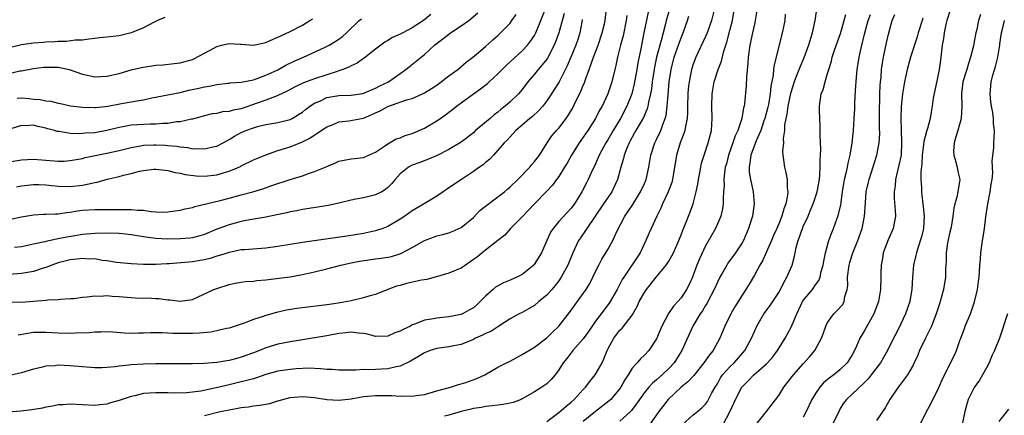
# Model space of a CAD drawing. Units: inches. Extents: x 2601000 to 2604000, y 1512000 to 1515000.
# Drawn here: x 2601565 to 2601726, y 1512504 to 1512569 of the extents above; entities that cross this region are included whole.
import ezdxf

# ---------------------------------------------------------------- set-up
doc = ezdxf.new("R2010")
doc.units = ezdxf.units.IN
doc.header["$MEASUREMENT"] = 0
doc.layers.add('LD26011512_2ft', color=82, linetype='Continuous')

msp = doc.modelspace()

# ---------------------------------------------------------------- linework, layer by layer
at = {"layer": 'LD26011512_2ft'}
for points, elevation in [([(2601671.77, 1512573), (2601670.59, 1512569), (2601670.47, 1512568.47), (2601670.07, 1512567), (2601669.75, 1512565.75), (2601669.53, 1512565), (2601668.99, 1512563), (2601668.64, 1512561.36), (2601668.58, 1512561), (2601668.29, 1512559), (2601668.16, 1512557.84), (2601668.01, 1512557), (2601667.68, 1512555.68), (2601667.57, 1512555), (2601667.46, 1512554.54), (2601666.84, 1512553.16), (2601665.59, 1512551), (2601665.39, 1512550.61), (2601665, 1512549.95), (2601664.68, 1512549.32), (2601664.5, 1512549), (2601664.12, 1512548.12), (2601663.7, 1512547), (2601663.59, 1512546.41), (2601663.14, 1512545), (2601662.62, 1512543), (2601661.69, 1512541), (2601660.29, 1512539), (2601657.57, 1512535), (2601657.35, 1512534.65), (2601656.53, 1512533.47), (2601656.22, 1512533), (2601655.58, 1512531.58), (2601655.3, 1512531), (2601654.48, 1512529), (2601653.4, 1512527), (2601653, 1512526.43), (2601652.37, 1512525.63), (2601651.84, 1512525), (2601651, 1512524.07), (2601649.71, 1512523), (2601649, 1512522.38), (2601648.11, 1512521.89), (2601647, 1512521.24), (2601646.51, 1512521), (2601645, 1512520.2), (2601643.19, 1512519), (2601643, 1512518.89), (2601641.88, 1512518.12), (2601641, 1512517.78), (2601640.51, 1512517.49), (2601639.34, 1512517), (2601639, 1512516.83), (2601637, 1512516.01), (2601635.78, 1512515.78), (2601635, 1512515.6), (2601633, 1512515.31), (2601631.91, 1512515), (2601631.25, 1512514.75), (2601631, 1512514.63), (2601629.99, 1512514.01), (2601629, 1512513.44), (2601628.73, 1512513.27), (2601627, 1512512.44), (2601626.35, 1512512.35), (2601625, 1512511.98), (2601623.94, 1512511.94), (2601623, 1512511.87), (2601621.82, 1512511.82), (2601621, 1512511.87), (2601619.77, 1512511.77), (2601619, 1512511.81), (2601617.76, 1512511.76), (2601617, 1512511.76), (2601615.88, 1512511.88), (2601615, 1512511.9), (2601614.03, 1512512.03), (2601613, 1512512.05), (2601612.09, 1512512.09), (2601610, 1512512), (2601609, 1512511.91), (2601607, 1512511.6), (2601605, 1512511.05), (2601603.48, 1512510.52), (2601603, 1512510.39), (2601601.93, 1512510.07), (2601601, 1512509.88), (2601599, 1512509.41), (2601596.9, 1512508.9), (2601594.37, 1512508.37), (2601592.08, 1512508.08), (2601590.02, 1512508.02), (2601589, 1512508.06), (2601588.07, 1512508.07), (2601587, 1512508.1), (2601586, 1512508), (2601585, 1512507.94), (2601583.58, 1512507.58), (2601583, 1512507.47), (2601581.5, 1512507), (2601581, 1512506.81), (2601579.58, 1512506.42), (2601579, 1512506.24), (2601577.87, 1512506.13), (2601577, 1512506.02), (2601575, 1512506.09), (2601573, 1512506.21), (2601571.87, 1512506.13), (2601571, 1512506.09), (2601570.13, 1512505.87), (2601569, 1512505.71), (2601568.44, 1512505.56), (2601566.71, 1512505.29), (2601564.92, 1512505.08), (2601562.89, 1512504.89)], 7856), ([(2601563, 1512522.99), (2601565, 1512522.92), (2601567, 1512523.06), (2601569, 1512523.25), (2601569.31, 1512523.31), (2601571, 1512523.36), (2601571.42, 1512523.42), (2601573, 1512523.49), (2601573.54, 1512523.54), (2601575, 1512523.76), (2601575.77, 1512523.77), (2601577, 1512523.98), (2601577.91, 1512523.91), (2601579, 1512523.99), (2601579.88, 1512523.88), (2601581, 1512523.83), (2601583, 1512523.67), (2601583.65, 1512523.65), (2601585, 1512523.58), (2601585.6, 1512523.6), (2601587, 1512523.51), (2601587.52, 1512523.52), (2601589, 1512523.3), (2601589.31, 1512523.31), (2601591, 1512523.06), (2601593, 1512523.33), (2601596.52, 1512525), (2601597, 1512525.18), (2601599, 1512525.79), (2601600, 1512526), (2601601, 1512526.19), (2601601.71, 1512526.29), (2601603, 1512526.38), (2601603.53, 1512526.47), (2601605, 1512526.56), (2601606.77, 1512526.77), (2601609, 1512527.08), (2601611, 1512527.45), (2601613, 1512527.89), (2601615, 1512528.4), (2601617.29, 1512529), (2601618.7, 1512529.3), (2601620.38, 1512529.62), (2601623, 1512530.01), (2601623.9, 1512530.1), (2601625, 1512530.3), (2601625.6, 1512530.4), (2601627.13, 1512530.87), (2601629, 1512531.84), (2601631, 1512533.01), (2601632.47, 1512533.53), (2601633, 1512533.75), (2601634.02, 1512533.98), (2601635, 1512534.29), (2601635.52, 1512534.48), (2601637, 1512535.13), (2601639, 1512536.78), (2601640.07, 1512537.93), (2601641, 1512538.63), (2601641.19, 1512538.81), (2601643, 1512540.14), (2601644.08, 1512541), (2601644.57, 1512541.43), (2601645, 1512541.79), (2601646.26, 1512543), (2601648.23, 1512545), (2601648.57, 1512545.43), (2601649, 1512545.93), (2601649.81, 1512547), (2601651.07, 1512549), (2601651.87, 1512550.13), (2601652.61, 1512551), (2601653, 1512551.42), (2601654.21, 1512553), (2601654.54, 1512553.46), (2601655.26, 1512554.74), (2601655.73, 1512555.73), (2601656.58, 1512557.42), (2601657, 1512558.46), (2601657.17, 1512558.83), (2601657.34, 1512559.34), (2601657.94, 1512561), (2601658.24, 1512561.76), (2601658.64, 1512563), (2601659.44, 1512565), (2601660.11, 1512567), (2601660.45, 1512568.45), (2601660.56, 1512569), (2601660.79, 1512571)], 7850), ([(2601563, 1512536.47), (2601565, 1512536.89), (2601567, 1512537.23), (2601568.68, 1512537.32), (2601569, 1512537.32), (2601570.61, 1512537.39), (2601571, 1512537.37), (2601572.41, 1512537.59), (2601573, 1512537.63), (2601574.16, 1512537.84), (2601575, 1512537.96), (2601577, 1512538.11), (2601577.91, 1512538.09), (2601579, 1512538.11), (2601579.91, 1512538.09), (2601581, 1512538.11), (2601581.93, 1512538.07), (2601583, 1512538.1), (2601584.02, 1512537.98), (2601585, 1512537.95), (2601586.23, 1512537.77), (2601587, 1512537.71), (2601588.33, 1512537.67), (2601589, 1512537.68), (2601591, 1512537.96), (2601591.82, 1512538.18), (2601593, 1512538.43), (2601593.41, 1512538.59), (2601597.57, 1512539.57), (2601599, 1512539.93), (2601601, 1512540.47), (2601602.89, 1512541), (2601604.52, 1512541.48), (2601606.02, 1512542.02), (2601609, 1512542.99), (2601611, 1512543.62), (2601611.99, 1512543.99), (2601613, 1512544.3), (2601614.91, 1512545.09), (2601615, 1512545.15), (2601616.33, 1512545.67), (2601617, 1512545.99), (2601617.84, 1512546.16), (2601619, 1512546.38), (2601619.55, 1512546.45), (2601621, 1512546.58), (2601623, 1512547.49), (2601624.47, 1512548.47), (2601625, 1512548.86), (2601625.27, 1512549), (2601626.36, 1512549.64), (2601627, 1512549.84), (2601627.81, 1512550.19), (2601629, 1512550.51), (2601630.11, 1512551), (2601631, 1512551.42), (2601633, 1512552.6), (2601634.43, 1512553.57), (2601635, 1512554.02), (2601635.57, 1512554.43), (2601636.26, 1512555), (2601637, 1512555.57), (2601639.01, 1512557), (2601640.18, 1512557.82), (2601641.29, 1512558.71), (2601641.59, 1512559), (2601643, 1512560.28), (2601644.36, 1512561.64), (2601647, 1512564.08), (2601647.87, 1512565), (2601648.37, 1512565.63), (2601649, 1512566.57), (2601649.23, 1512567), (2601650.05, 1512569), (2601650.68, 1512570.68)], 7844), ([(2601563, 1512545.89), (2601565, 1512546.19), (2601567, 1512546.31), (2601569, 1512546.16), (2601571, 1512545.99), (2601571.99, 1512546.01), (2601573, 1512546.08), (2601575, 1512546.45), (2601575.43, 1512546.57), (2601577.07, 1512546.93), (2601579, 1512547.31), (2601581, 1512547.76), (2601583, 1512548.26), (2601584.49, 1512548.49), (2601585, 1512548.6), (2601586.66, 1512548.66), (2601587, 1512548.69), (2601588.6, 1512548.6), (2601589, 1512548.58), (2601590.43, 1512548.43), (2601591, 1512548.32), (2601592.21, 1512548.21), (2601593, 1512548.04), (2601594.07, 1512548.07), (2601595, 1512547.99), (2601596.35, 1512548.35), (2601597, 1512548.47), (2601598.02, 1512549), (2601599, 1512549.54), (2601599.91, 1512550.09), (2601601, 1512550.67), (2601601.73, 1512551), (2601603, 1512551.48), (2601603.66, 1512551.66), (2601605, 1512551.98), (2601607, 1512552.3), (2601609, 1512552.82), (2601609.35, 1512553), (2601610.39, 1512553.61), (2601611, 1512554.02), (2601611.54, 1512554.46), (2601612.25, 1512555), (2601613, 1512555.49), (2601613.84, 1512555.84), (2601615, 1512556.4), (2601617, 1512556.73), (2601619, 1512556.79), (2601620.91, 1512557.09), (2601621.18, 1512557.18), (2601623, 1512557.96), (2601623.67, 1512558.33), (2601625.08, 1512559), (2601627, 1512560.37), (2601627.94, 1512561), (2601628.52, 1512561.48), (2601629.65, 1512562.35), (2601630.43, 1512563), (2601631, 1512563.45), (2601632.65, 1512565), (2601633.99, 1512566.01), (2601635, 1512566.8), (2601635.28, 1512567), (2601637, 1512568.14), (2601638.23, 1512569), (2601639.74, 1512570.26)], 7840), ([(2601667.6, 1512570.4), (2601666.92, 1512567), (2601666.5, 1512565), (2601666.4, 1512564.4), (2601665.92, 1512562.08), (2601665.77, 1512561), (2601665.35, 1512558.64), (2601664.93, 1512557), (2601664.13, 1512555), (2601663.07, 1512553), (2601661.87, 1512551), (2601661, 1512549.48), (2601660.69, 1512549), (2601659.58, 1512547), (2601659.43, 1512546.57), (2601658.81, 1512545.19), (2601658.45, 1512544.45), (2601657.82, 1512543), (2601657.53, 1512542.47), (2601656.75, 1512541), (2601655.53, 1512539), (2601655, 1512538.31), (2601653, 1512536.11), (2601652.05, 1512535), (2601651.65, 1512534.35), (2601651.01, 1512533), (2601650.13, 1512531), (2601648.94, 1512529.06), (2601648.89, 1512529), (2601647, 1512527.43), (2601646.13, 1512527), (2601645, 1512526.52), (2601643.91, 1512526.09), (2601642.63, 1512525.37), (2601642.24, 1512525), (2601641, 1512523.88), (2601640.11, 1512523), (2601639.54, 1512522.46), (2601639, 1512521.99), (2601638.35, 1512521.65), (2601637.22, 1512521), (2601637, 1512520.9), (2601635, 1512520.52), (2601634.44, 1512520.44), (2601633, 1512520.32), (2601632.15, 1512520.15), (2601631, 1512519.98), (2601629.27, 1512519.27), (2601629, 1512519.18), (2601628.71, 1512519), (2601627.53, 1512518.47), (2601627, 1512518.17), (2601626.13, 1512517.87), (2601625, 1512517.37), (2601623, 1512517.31), (2601621.66, 1512517.67), (2601621, 1512517.77), (2601620.18, 1512517.82), (2601619, 1512517.98), (2601618.12, 1512517.88), (2601617, 1512517.77), (2601615, 1512517.41), (2601610.72, 1512516.72), (2601609, 1512516.42), (2601607, 1512516.04), (2601605, 1512515.44), (2601604, 1512515), (2601603, 1512514.61), (2601601, 1512513.89), (2601600.28, 1512513.72), (2601599, 1512513.38), (2601598.66, 1512513.34), (2601597, 1512513.05), (2601594.87, 1512512.87), (2601593, 1512512.83), (2601588.85, 1512512.85), (2601587, 1512512.84), (2601585, 1512512.79), (2601583, 1512512.66), (2601582.59, 1512512.59), (2601581, 1512512.44), (2601580.34, 1512512.34), (2601579, 1512512.21), (2601578.18, 1512512.18), (2601577, 1512512.16), (2601575, 1512512.31), (2601573, 1512512.49), (2601571, 1512512.58), (2601570.52, 1512512.52), (2601569, 1512512.44), (2601568.23, 1512512.23), (2601567, 1512511.97), (2601565, 1512511.34), (2601563.06, 1512510.94)], 7854), ([(2601632.01, 1512569.99), (2601630.82, 1512569), (2601629, 1512567.8), (2601627.44, 1512567), (2601627, 1512566.76), (2601625.78, 1512566.22), (2601625, 1512565.77), (2601624.5, 1512565.5), (2601623, 1512564.35), (2601621.13, 1512562.87), (2601621, 1512562.79), (2601619.96, 1512562.04), (2601619, 1512561.62), (2601618.61, 1512561.39), (2601617.65, 1512561), (2601617, 1512560.77), (2601616.69, 1512560.69), (2601615, 1512560.12), (2601613, 1512559.49), (2601611.18, 1512558.82), (2601609.82, 1512558.18), (2601608.52, 1512557.48), (2601607, 1512556.72), (2601606.6, 1512556.6), (2601605, 1512555.96), (2601603.44, 1512555.44), (2601601, 1512554.58), (2601599.67, 1512554.33), (2601599, 1512554.1), (2601597.95, 1512554.05), (2601597, 1512553.81), (2601596.26, 1512553.74), (2601595, 1512553.42), (2601593, 1512552.88), (2601592.86, 1512552.86), (2601591, 1512552.43), (2601590.41, 1512552.41), (2601589, 1512552.18), (2601588.18, 1512552.18), (2601587, 1512552.07), (2601586.06, 1512552.06), (2601583, 1512551.87), (2601581.61, 1512551.61), (2601581, 1512551.52), (2601579, 1512551.01), (2601577, 1512550.66), (2601575.44, 1512550.56), (2601575, 1512550.5), (2601574.46, 1512550.46), (2601573, 1512550.51), (2601571.17, 1512550.83), (2601571, 1512550.83), (2601570.85, 1512550.85), (2601570.45, 1512551), (2601569.31, 1512551.31), (2601569, 1512551.42), (2601567.67, 1512551.67), (2601567, 1512551.87), (2601565.8, 1512551.8), (2601565, 1512551.84), (2601563.3, 1512551.3)], 7838), ([(2601653.84, 1512570.16), (2601653.01, 1512567), (2601652.46, 1512565.54), (2601652.23, 1512565), (2601651.12, 1512562.88), (2601651, 1512562.72), (2601650.26, 1512561.74), (2601649.6, 1512561), (2601649, 1512560.23), (2601647.94, 1512559), (2601647, 1512557.72), (2601646.39, 1512557), (2601645, 1512555.69), (2601644.21, 1512555), (2601643.52, 1512554.48), (2601643, 1512554.04), (2601642.41, 1512553.59), (2601641.73, 1512553), (2601639.37, 1512551), (2601639, 1512550.65), (2601637, 1512549.08), (2601635, 1512547.91), (2601633.05, 1512546.95), (2601631.66, 1512546.34), (2601630.23, 1512545.77), (2601629, 1512545.32), (2601628.78, 1512545.22), (2601628.4, 1512545), (2601627, 1512543.9), (2601626.21, 1512543), (2601625.67, 1512542.33), (2601625, 1512541.68), (2601624.64, 1512541.36), (2601624.01, 1512541), (2601623, 1512540.47), (2601621, 1512540.02), (2601619.76, 1512539.76), (2601619, 1512539.63), (2601617, 1512539.13), (2601615.25, 1512538.75), (2601613.53, 1512538.47), (2601611, 1512538.07), (2601610.11, 1512537.89), (2601609, 1512537.7), (2601608.45, 1512537.55), (2601606.81, 1512537.19), (2601605, 1512536.82), (2601602.4, 1512536.4), (2601601, 1512536.12), (2601599, 1512535.6), (2601597, 1512534.85), (2601595, 1512534.01), (2601594.23, 1512533.77), (2601593, 1512533.47), (2601592.59, 1512533.41), (2601591, 1512533.27), (2601589, 1512533.23), (2601587, 1512533.33), (2601585, 1512533.62), (2601583, 1512533.95), (2601582.05, 1512534.05), (2601581, 1512534.14), (2601579, 1512534.19), (2601577, 1512534.15), (2601575, 1512533.97), (2601573.77, 1512533.77), (2601572.46, 1512533.54), (2601571, 1512533.26), (2601570.76, 1512533.24), (2601569, 1512532.87), (2601568.82, 1512532.82), (2601567, 1512532.4), (2601565, 1512531.99), (2601563.87, 1512531.87)], 7846), ([(2601564.19, 1512541.81), (2601565, 1512541.97), (2601567, 1512542.19), (2601567.84, 1512542.16), (2601569, 1512542.1), (2601570, 1512542), (2601571, 1512541.88), (2601573, 1512541.85), (2601575, 1512542.09), (2601575.79, 1512542.21), (2601577, 1512542.51), (2601577.43, 1512542.57), (2601579.03, 1512543.03), (2601581, 1512543.51), (2601581.7, 1512543.7), (2601583, 1512544), (2601584.34, 1512544.34), (2601585, 1512544.45), (2601586.67, 1512544.67), (2601587, 1512544.69), (2601588.53, 1512544.53), (2601589, 1512544.49), (2601590.16, 1512544.16), (2601591, 1512544.04), (2601591.82, 1512543.82), (2601593.6, 1512543.6), (2601595, 1512543.54), (2601597, 1512543.75), (2601598.09, 1512544.09), (2601599, 1512544.34), (2601600.86, 1512545.14), (2601601, 1512545.22), (2601603, 1512546.2), (2601603.55, 1512546.45), (2601605, 1512547.04), (2601607, 1512547.72), (2601609, 1512548.35), (2601611, 1512549.17), (2601612.23, 1512549.77), (2601614.1, 1512551), (2601615, 1512551.62), (2601616.02, 1512552.02), (2601617, 1512552.45), (2601618.61, 1512552.61), (2601621, 1512553.06), (2601622.38, 1512553.62), (2601623, 1512553.91), (2601623.76, 1512554.24), (2601625, 1512554.97), (2601628.04, 1512556.04), (2601629, 1512556.28), (2601630.68, 1512557), (2601631, 1512557.16), (2601632.14, 1512557.87), (2601633, 1512558.46), (2601635, 1512559.97), (2601636.47, 1512561), (2601637.82, 1512562.18), (2601638.91, 1512563), (2601639.51, 1512563.51), (2601641, 1512564.79), (2601642.16, 1512565.84), (2601643, 1512566.57), (2601643.44, 1512567), (2601645, 1512568.61), (2601645.31, 1512569), (2601646.01, 1512569.99)], 7842), ([(2601664.15, 1512569.85), (2601664.04, 1512569), (2601663.51, 1512566.49), (2601663.09, 1512565), (2601662.59, 1512563), (2601662.34, 1512561.66), (2601662.16, 1512561), (2601661.68, 1512559), (2601661, 1512557), (2601660.06, 1512555), (2601659.66, 1512554.34), (2601659.01, 1512553), (2601657.75, 1512551), (2601657, 1512549.92), (2601656.6, 1512549.39), (2601656.34, 1512549), (2601655.08, 1512547), (2601654.33, 1512545.67), (2601653.93, 1512545), (2601653, 1512543.51), (2601652.61, 1512543), (2601651.94, 1512542.06), (2601650.98, 1512541.02), (2601649.01, 1512538.99), (2601648.05, 1512537.95), (2601647.09, 1512537), (2601647, 1512536.88), (2601645.06, 1512535), (2601644.14, 1512533.86), (2601643, 1512533.01), (2601641, 1512531.45), (2601640.44, 1512531), (2601639.66, 1512530.34), (2601639, 1512529.88), (2601638.49, 1512529.51), (2601637.69, 1512529), (2601637, 1512528.5), (2601636.16, 1512528.16), (2601635, 1512527.64), (2601632.72, 1512527), (2601631.36, 1512526.64), (2601630.51, 1512526.51), (2601628.05, 1512525.95), (2601627, 1512525.67), (2601626.44, 1512525.56), (2601624.97, 1512525), (2601623, 1512524.17), (2601621.88, 1512523.88), (2601621, 1512523.6), (2601619.19, 1512523.19), (2601619, 1512523.14), (2601618.39, 1512523), (2601617.21, 1512522.79), (2601615.47, 1512522.53), (2601613.7, 1512522.3), (2601610.11, 1512521.89), (2601608.39, 1512521.61), (2601606.76, 1512521.24), (2601605, 1512520.74), (2601604.59, 1512520.59), (2601603, 1512520.07), (2601601.5, 1512519.5), (2601599, 1512518.68), (2601598.6, 1512518.6), (2601597, 1512518.2), (2601596.01, 1512517.99), (2601594.18, 1512517.82), (2601593, 1512517.79), (2601592.2, 1512517.8), (2601589.8, 1512517.8), (2601589, 1512517.86), (2601588.09, 1512517.91), (2601586.12, 1512517.88), (2601585, 1512517.83), (2601584.16, 1512517.84), (2601583, 1512517.81), (2601581.85, 1512517.85), (2601579.99, 1512518.01), (2601579, 1512518.07), (2601577.99, 1512518.01), (2601577, 1512518.02), (2601576.11, 1512517.89), (2601573.85, 1512517.85), (2601573, 1512517.78), (2601571, 1512517.82), (2601569, 1512517.97), (2601567, 1512517.97), (2601565.73, 1512517.73), (2601564.47, 1512517.53)], 7852), ([(2601595, 1512504.36), (2601597.56, 1512505), (2601598.76, 1512505.24), (2601599, 1512505.31), (2601600.44, 1512505.56), (2601601, 1512505.68), (2601602.19, 1512505.81), (2601603, 1512505.94), (2601603.97, 1512506.03), (2601605, 1512506.23), (2601605.66, 1512506.34), (2601607, 1512506.77), (2601607.19, 1512506.81), (2601607.78, 1512507), (2601609, 1512507.31), (2601611, 1512507.48), (2601613, 1512507.3), (2601615, 1512507), (2601617, 1512506.89), (2601619, 1512507.12), (2601621, 1512507.46), (2601623, 1512507.66), (2601625, 1512507.66), (2601625.64, 1512507.64), (2601627, 1512507.55), (2601627.57, 1512507.57), (2601629, 1512507.52), (2601629.64, 1512507.64), (2601631, 1512507.81), (2601633, 1512508.38), (2601635.28, 1512509), (2601636.56, 1512509.44), (2601637, 1512509.53), (2601637.77, 1512509.77), (2601639.58, 1512510.42), (2601640.9, 1512511), (2601643, 1512512.26), (2601644.4, 1512513), (2601645, 1512513.28), (2601647, 1512514.33), (2601649, 1512515.56), (2601651, 1512517.07), (2601651.97, 1512518.03), (2601653, 1512519), (2601654.76, 1512521.24), (2601657, 1512524.31), (2601657.47, 1512525), (2601658.04, 1512525.96), (2601658.58, 1512527), (2601659, 1512527.92), (2601659.54, 1512529), (2601660.04, 1512529.96), (2601661, 1512531.53), (2601661.83, 1512533), (2601662.5, 1512534.5), (2601663.77, 1512537), (2601664.28, 1512537.72), (2601665.08, 1512538.92), (2601666.38, 1512541), (2601667, 1512542.36), (2601667.28, 1512543), (2601667.71, 1512545), (2601668.04, 1512547), (2601668.72, 1512549), (2601669, 1512549.54), (2601669.69, 1512551), (2601670.02, 1512552.02), (2601670.41, 1512553), (2601670.54, 1512553.46), (2601670.73, 1512555), (2601670.87, 1512556.87), (2601671.05, 1512559), (2601671.36, 1512561), (2601671.88, 1512563), (2601672.68, 1512565.32), (2601673, 1512566.18), (2601673.35, 1512567), (2601674.06, 1512569), (2601674.29, 1512569.71)], 7858), ([(2601678.46, 1512571), (2601677.97, 1512569), (2601677.25, 1512567), (2601677, 1512566.42), (2601675.42, 1512563), (2601675, 1512561.85), (2601674.73, 1512561), (2601674.32, 1512559), (2601674.18, 1512557.82), (2601674.11, 1512557), (2601674.06, 1512555), (2601674.05, 1512553.95), (2601673.99, 1512553), (2601673.72, 1512551.72), (2601673.61, 1512551), (2601673.48, 1512550.52), (2601672.88, 1512549), (2601672.24, 1512547), (2601672.08, 1512545.92), (2601671.7, 1512543.7), (2601671.6, 1512543), (2601671.47, 1512542.53), (2601670.91, 1512541), (2601669.99, 1512539), (2601669.71, 1512538.29), (2601669.05, 1512537), (2601668.1, 1512535), (2601667.76, 1512534.24), (2601667.26, 1512533), (2601666.33, 1512531), (2601663.61, 1512527), (2601663.38, 1512526.62), (2601662.52, 1512525), (2601661.41, 1512523), (2601661.25, 1512522.75), (2601660.37, 1512521.63), (2601659.93, 1512521), (2601659, 1512519.78), (2601658.43, 1512519), (2601657.86, 1512518.14), (2601657, 1512516.94), (2601655.26, 1512515), (2601654.29, 1512513.71), (2601653.71, 1512513), (2601653, 1512511.83), (2601652.38, 1512511), (2601651.74, 1512510.26), (2601651, 1512509.55), (2601650.23, 1512509), (2601649, 1512508.24), (2601647, 1512507.09), (2601646.8, 1512507), (2601645.49, 1512506.51), (2601645, 1512506.36), (2601643.85, 1512506.15), (2601643, 1512506.07), (2601642.07, 1512505.93), (2601641, 1512505.86), (2601640.31, 1512505.69), (2601639, 1512505.49), (2601638.62, 1512505.38), (2601637, 1512505.02), (2601635, 1512504.44), (2601634.26, 1512504.26)], 7860), ([(2601651, 1512503.39), (2601653, 1512504.84), (2601654.15, 1512505.85), (2601655, 1512506.55), (2601655.49, 1512507), (2601657, 1512508.64), (2601657.35, 1512509), (2601658.06, 1512509.94), (2601658.96, 1512511), (2601660.07, 1512513), (2601660.38, 1512513.62), (2601660.89, 1512515), (2601661, 1512515.22), (2601661.98, 1512517), (2601663, 1512518.31), (2601663.35, 1512518.65), (2601665, 1512520.8), (2601665.81, 1512522.19), (2601666.17, 1512523), (2601667, 1512524.51), (2601667.33, 1512525), (2601668.93, 1512527), (2601670.58, 1512529), (2601671, 1512529.65), (2601671.5, 1512530.5), (2601671.74, 1512531), (2601672.62, 1512533), (2601673, 1512533.92), (2601673.3, 1512534.7), (2601673.75, 1512535.75), (2601674.46, 1512537.54), (2601675, 1512539), (2601675.5, 1512541), (2601675.76, 1512542.24), (2601675.87, 1512543), (2601676.08, 1512544.08), (2601676.23, 1512545), (2601676.35, 1512545.65), (2601676.77, 1512547), (2601677.44, 1512549), (2601677.96, 1512551), (2601678.1, 1512553), (2601678.03, 1512555), (2601678.07, 1512557), (2601678.44, 1512559), (2601679.1, 1512561), (2601679.64, 1512562.36), (2601680, 1512564), (2601680.33, 1512565), (2601680.51, 1512565.49), (2601681, 1512567.41), (2601681.4, 1512569), (2601681.64, 1512570.36)], 7862), ([(2601685.48, 1512571), (2601685.15, 1512569), (2601685, 1512568.41), (2601684.69, 1512567), (2601684.28, 1512565), (2601684.01, 1512563), (2601683.95, 1512562.05), (2601683.73, 1512559.73), (2601683.66, 1512558.34), (2601683.38, 1512555.38), (2601683.33, 1512555), (2601683.25, 1512554.75), (2601682.94, 1512553), (2601682.27, 1512551), (2601681.86, 1512550.14), (2601681.49, 1512549), (2601680.76, 1512547), (2601680.42, 1512545.58), (2601680.25, 1512545), (2601680.1, 1512544.1), (2601680.01, 1512543), (2601680.04, 1512541.96), (2601679.95, 1512541), (2601679.88, 1512539.88), (2601679.89, 1512539), (2601679.78, 1512538.22), (2601679.52, 1512537), (2601678.66, 1512535), (2601677, 1512532.13), (2601676, 1512530), (2601675.61, 1512529), (2601675, 1512527.33), (2601674.87, 1512527), (2601674.28, 1512525.72), (2601673.89, 1512525), (2601673, 1512523.65), (2601672.45, 1512523), (2601671.75, 1512522.25), (2601670.93, 1512521.07), (2601669.83, 1512519), (2601669, 1512516.93), (2601667.74, 1512515), (2601667, 1512514.23), (2601666.35, 1512513.65), (2601665.81, 1512513), (2601665, 1512512.09), (2601664.32, 1512511), (2601663.79, 1512510.21), (2601663.16, 1512509), (2601663, 1512508.77), (2601661.48, 1512507), (2601661.23, 1512506.77), (2601659, 1512505.04), (2601657, 1512503.37)], 7864), ([(2601690.05, 1512570.05), (2601689.97, 1512569), (2601689.7, 1512567.7), (2601689.58, 1512567), (2601689.08, 1512565), (2601688.23, 1512561.77), (2601688.15, 1512561), (2601688.07, 1512560.07), (2601687.7, 1512558.3), (2601687.58, 1512557), (2601687.29, 1512555.29), (2601687.19, 1512554.81), (2601686.73, 1512553), (2601686.58, 1512552.58), (2601686.07, 1512551), (2601685.31, 1512549.31), (2601684.41, 1512547), (2601684.27, 1512545.73), (2601684.13, 1512545), (2601684.17, 1512544.17), (2601684.36, 1512543), (2601684.75, 1512541.25), (2601684.79, 1512541), (2601684.99, 1512539), (2601684.7, 1512537), (2601684.05, 1512535), (2601683.2, 1512533), (2601683, 1512532.64), (2601681.92, 1512531), (2601680.68, 1512529.32), (2601680.48, 1512529), (2601679.82, 1512527.82), (2601679.34, 1512527), (2601679, 1512526.31), (2601678.44, 1512525), (2601677.38, 1512523), (2601677.25, 1512522.75), (2601677, 1512522.37), (2601676.49, 1512521.51), (2601676.13, 1512521), (2601674.95, 1512519), (2601673.12, 1512515), (2601672.32, 1512513.68), (2601671.89, 1512513), (2601671, 1512512.04), (2601669.9, 1512511), (2601669, 1512510.21), (2601668.33, 1512509.67), (2601667.74, 1512509), (2601667, 1512508.11), (2601666.22, 1512507), (2601665.73, 1512506.27), (2601664.86, 1512505.14), (2601664.72, 1512505), (2601663, 1512503.43)], 7866), ([(2601695.17, 1512570.83), (2601694.9, 1512569), (2601694.47, 1512567), (2601694.26, 1512566.26), (2601693.86, 1512565), (2601693.08, 1512562.92), (2601692.48, 1512561.52), (2601691.86, 1512559.86), (2601691.52, 1512559), (2601690.92, 1512557.08), (2601690.47, 1512555), (2601690.31, 1512553.69), (2601690.14, 1512553), (2601689.94, 1512551.94), (2601689.91, 1512551), (2601689.71, 1512549.71), (2601689.75, 1512549), (2601689.61, 1512547.61), (2601689.66, 1512547), (2601689.79, 1512546.21), (2601689.92, 1512545), (2601690.16, 1512544.16), (2601690.36, 1512543), (2601690.36, 1512541.64), (2601690.46, 1512541), (2601690.42, 1512540.42), (2601690.14, 1512539), (2601689.82, 1512538.18), (2601689.51, 1512537), (2601689, 1512535.72), (2601688.69, 1512535), (2601688.16, 1512533.84), (2601687.8, 1512533), (2601686.32, 1512529.68), (2601685.92, 1512529), (2601685, 1512527.34), (2601684.13, 1512525.87), (2601683.61, 1512525), (2601683, 1512524.07), (2601681.83, 1512522.17), (2601681.13, 1512521), (2601680.15, 1512519), (2601679.35, 1512517), (2601678.28, 1512515), (2601677.68, 1512514.31), (2601676.75, 1512513), (2601675.07, 1512510.93), (2601674.13, 1512509.87), (2601673, 1512508.98), (2601670.89, 1512507), (2601669.37, 1512505), (2601667.97, 1512503)], 7868), ([(2601673.17, 1512502.83), (2601675, 1512504.47), (2601675.68, 1512505), (2601676.4, 1512505.6), (2601677, 1512506.23), (2601677.33, 1512506.67), (2601677.52, 1512507), (2601678.06, 1512508.06), (2601678.58, 1512509), (2601679, 1512509.68), (2601679.48, 1512510.52), (2601679.81, 1512511), (2601681, 1512512.32), (2601681.7, 1512513), (2601683.45, 1512515), (2601684.55, 1512517), (2601685, 1512518.09), (2601685.4, 1512519), (2601686.57, 1512521), (2601687.61, 1512522.39), (2601689, 1512524.51), (2601689.28, 1512525), (2601689.84, 1512526.16), (2601690.34, 1512527), (2601691.17, 1512529), (2601691.58, 1512530.42), (2601691.68, 1512531), (2601691.85, 1512531.85), (2601692.17, 1512533), (2601692.41, 1512533.59), (2601692.87, 1512535), (2601693, 1512535.3), (2601693.8, 1512537), (2601694.16, 1512537.84), (2601694.63, 1512539), (2601695.27, 1512541), (2601695.64, 1512543), (2601695.73, 1512543.73), (2601695.8, 1512545), (2601695.78, 1512546.22), (2601695.84, 1512547), (2601695.88, 1512547.88), (2601695.79, 1512550.21), (2601695.8, 1512551.8), (2601695.71, 1512553), (2601695.66, 1512554.34), (2601695.67, 1512555), (2601695.95, 1512557), (2601696.25, 1512557.75), (2601696.57, 1512559), (2601697, 1512560.34), (2601697.18, 1512561), (2601697.62, 1512562.38), (2601697.76, 1512563), (2601698.14, 1512564.14), (2601699.11, 1512566.89), (2601699.72, 1512569), (2601699.97, 1512570.03)], 7870), ([(2601679.93, 1512503), (2601681, 1512504.97), (2601681.64, 1512506.36), (2601681.91, 1512507), (2601682.95, 1512509), (2601683, 1512509.07), (2601683.98, 1512510.02), (2601684.93, 1512511), (2601687, 1512512.85), (2601687.15, 1512513), (2601688.01, 1512513.99), (2601688.79, 1512515), (2601690.05, 1512517), (2601690.39, 1512517.61), (2601691.08, 1512518.92), (2601691.19, 1512519.19), (2601691.96, 1512521), (2601692.31, 1512521.69), (2601692.89, 1512523), (2601693, 1512523.17), (2601694.5, 1512525), (2601695, 1512525.73), (2601695.55, 1512526.45), (2601695.75, 1512527), (2601695.96, 1512527.96), (2601696.26, 1512529), (2601696.35, 1512529.65), (2601696.64, 1512531), (2601697.22, 1512533), (2601697.69, 1512534.31), (2601697.96, 1512535), (2601698.76, 1512537.24), (2601699.14, 1512538.86), (2601699.44, 1512541), (2601699.65, 1512542.35), (2601699.77, 1512543), (2601700.04, 1512544.04), (2601700.23, 1512545), (2601700.34, 1512545.66), (2601700.7, 1512547), (2601701.01, 1512549), (2601701.21, 1512551), (2601701.35, 1512553), (2601701.45, 1512554.55), (2601701.47, 1512555.47), (2601701.58, 1512557.58), (2601701.74, 1512559.74), (2601701.85, 1512561), (2601702.01, 1512561.99), (2601702.15, 1512563), (2601702.47, 1512564.47), (2601703.08, 1512567), (2601703.66, 1512569), (2601704.02, 1512569.98)], 7872), ([(2601685, 1512502.54), (2601686.98, 1512505.02), (2601689, 1512507.65), (2601689.84, 1512509), (2601691, 1512510.47), (2601691.39, 1512511), (2601693, 1512512.84), (2601694.03, 1512513.97), (2601694.88, 1512515), (2601696.01, 1512517), (2601696.29, 1512517.71), (2601696.7, 1512519), (2601697, 1512519.58), (2601698.01, 1512521), (2601698.52, 1512521.48), (2601699.46, 1512522.54), (2601699.7, 1512523), (2601699.82, 1512523.82), (2601700.21, 1512525), (2601700.28, 1512525.72), (2601700.26, 1512527), (2601700.5, 1512529), (2601700.61, 1512529.39), (2601701, 1512530.66), (2601701.12, 1512531), (2601701.92, 1512533), (2601702.65, 1512535), (2601703.06, 1512537), (2601703.19, 1512539.19), (2601703.33, 1512541), (2601703.65, 1512542.35), (2601703.78, 1512543), (2601705.05, 1512547), (2601705.43, 1512549), (2601705.53, 1512550.47), (2601705.5, 1512551.5), (2601705.5, 1512555), (2601705.53, 1512555.53), (2601705.55, 1512557), (2601705.61, 1512558.39), (2601705.65, 1512559), (2601705.74, 1512559.74), (2601705.84, 1512561), (2601705.98, 1512562.02), (2601706.15, 1512563), (2601706.64, 1512565.36), (2601707, 1512566.98), (2601707.59, 1512569), (2601707.99, 1512570.01)], 7874), ([(2601717, 1512570.54), (2601716.54, 1512569), (2601716.37, 1512568.37), (2601716.05, 1512567), (2601715.95, 1512566.05), (2601715.75, 1512565), (2601715.55, 1512563), (2601715.46, 1512562.54), (2601715.26, 1512561), (2601715, 1512559.62), (2601714.3, 1512556.3), (2601714.12, 1512555), (2601713.97, 1512554.04), (2601713.77, 1512553), (2601713.35, 1512551.35), (2601713.17, 1512550.83), (2601712.76, 1512549.24), (2601712.72, 1512548.72), (2601712.48, 1512547), (2601712.42, 1512545.58), (2601712.27, 1512544.27), (2601712.28, 1512543), (2601712.34, 1512541.66), (2601712.35, 1512541), (2601712.43, 1512540.43), (2601712.59, 1512539), (2601712.8, 1512537), (2601712.69, 1512535), (2601712.39, 1512533.61), (2601711.75, 1512531.75), (2601711.52, 1512531), (2601711.44, 1512530.56), (2601711.07, 1512529), (2601710.91, 1512527), (2601710.78, 1512525), (2601710.74, 1512524.74), (2601710.43, 1512523), (2601710.09, 1512521.91), (2601709.76, 1512521), (2601709, 1512519.38), (2601708.21, 1512517.79), (2601707.8, 1512517), (2601706.82, 1512515), (2601706.15, 1512513.85), (2601705.64, 1512513), (2601704.15, 1512511), (2601703.64, 1512510.36), (2601703, 1512509.72), (2601701, 1512507.85), (2601700.06, 1512507), (2601699.61, 1512506.39), (2601699, 1512505.4), (2601698.86, 1512505.14), (2601697.85, 1512503)], 7878), ([(2601722.01, 1512569.99), (2601721.72, 1512569), (2601721.35, 1512567.35), (2601721.25, 1512567), (2601721, 1512565.57), (2601720.86, 1512564.86), (2601720.41, 1512563), (2601720.04, 1512561.96), (2601719.77, 1512561), (2601719.16, 1512559), (2601718.92, 1512557), (2601718.97, 1512555), (2601718.84, 1512553), (2601718.29, 1512551), (2601717.96, 1512549.96), (2601717.7, 1512549), (2601717.61, 1512547.61), (2601717.64, 1512547), (2601717.95, 1512546.05), (2601718.2, 1512545), (2601718.31, 1512544.31), (2601718.62, 1512543), (2601718.31, 1512541), (2601718.13, 1512540.13), (2601717.82, 1512539), (2601717.68, 1512538.32), (2601717.52, 1512537), (2601717.2, 1512535.2), (2601717, 1512534.37), (2601716.64, 1512532.64), (2601716.4, 1512531), (2601716.39, 1512529.61), (2601716.34, 1512529), (2601716.31, 1512528.31), (2601716.29, 1512527), (2601715.98, 1512525), (2601715.44, 1512523), (2601715.34, 1512522.66), (2601714.79, 1512521), (2601714.01, 1512519), (2601713.69, 1512518.31), (2601713, 1512517), (2601712.05, 1512515), (2601711.75, 1512514.25), (2601711.19, 1512513), (2601711, 1512512.61), (2601710.08, 1512511), (2601708.75, 1512509.25), (2601708.54, 1512509), (2601707.18, 1512507), (2601706.4, 1512505.6), (2601705, 1512503.52)], 7880), ([(2601588.47, 1512569.53), (2601587.28, 1512569), (2601586.73, 1512568.73), (2601585, 1512567.81), (2601583, 1512567), (2601581, 1512566.5), (2601579, 1512566.29), (2601577.81, 1512566.19), (2601577, 1512566.1), (2601576.05, 1512565.95), (2601575, 1512565.83), (2601573.8, 1512565.8), (2601572.39, 1512565.61), (2601571, 1512565.59), (2601570.48, 1512565.52), (2601569, 1512565.46), (2601568.6, 1512565.4), (2601567, 1512565.3), (2601565, 1512565.03), (2601563, 1512564.55)], 7832), ([(2601563, 1512560.34), (2601564.76, 1512560.76), (2601565, 1512560.79), (2601567, 1512561.16), (2601568.63, 1512561.37), (2601569, 1512561.4), (2601571, 1512561.38), (2601572.82, 1512561), (2601573, 1512560.95), (2601575, 1512560.22), (2601577, 1512559.81), (2601579, 1512559.9), (2601581, 1512560.35), (2601583, 1512560.94), (2601584.66, 1512561.34), (2601585, 1512561.41), (2601587, 1512561.7), (2601588.21, 1512561.79), (2601590.01, 1512561.99), (2601591, 1512562.11), (2601593, 1512562.64), (2601593.24, 1512562.76), (2601595, 1512563.69), (2601596.5, 1512564.5), (2601597, 1512564.79), (2601597.78, 1512565), (2601599, 1512565.27), (2601600.85, 1512565.15), (2601601, 1512565.16), (2601603, 1512565.01), (2601605, 1512565.44), (2601605.73, 1512565.73), (2601607, 1512566.27), (2601607.48, 1512566.52), (2601609, 1512567.22), (2601611, 1512568.27), (2601612.24, 1512569), (2601612.69, 1512569.31)], 7834), ([(2601656.83, 1512569.17), (2601656.74, 1512568.74), (2601656.44, 1512567), (2601656.09, 1512565.91), (2601655.78, 1512565), (2601654.94, 1512563), (2601654.38, 1512561.62), (2601653.02, 1512559), (2601652.25, 1512557.75), (2601651.77, 1512557), (2601651, 1512555.86), (2601650.35, 1512555), (2601649.72, 1512554.28), (2601648.67, 1512553.33), (2601648.26, 1512553), (2601647, 1512551.87), (2601645.96, 1512551), (2601644.54, 1512549.46), (2601644.04, 1512549), (2601643, 1512547.79), (2601642.27, 1512547), (2601641.68, 1512546.32), (2601641, 1512545.8), (2601640.59, 1512545.41), (2601639.98, 1512545), (2601639, 1512544.28), (2601637.07, 1512543), (2601635, 1512541.61), (2601634.04, 1512541), (2601633, 1512540.28), (2601630.96, 1512539), (2601629, 1512537.85), (2601627.78, 1512537), (2601627, 1512536.49), (2601625, 1512535.32), (2601624.16, 1512535), (2601623, 1512534.6), (2601621, 1512534.18), (2601618.27, 1512533.73), (2601613.34, 1512533), (2601611, 1512532.67), (2601609, 1512532.36), (2601607, 1512532.03), (2601605, 1512531.76), (2601601.51, 1512531.51), (2601601, 1512531.46), (2601599, 1512531.07), (2601597.45, 1512530.55), (2601597, 1512530.43), (2601595.92, 1512530.08), (2601595, 1512529.85), (2601594.28, 1512529.72), (2601593, 1512529.53), (2601589.18, 1512529.18), (2601588.83, 1512529.17), (2601587, 1512529.06), (2601585, 1512529.07), (2601583, 1512529.18), (2601580.57, 1512529.43), (2601579, 1512529.7), (2601578.24, 1512529.76), (2601577, 1512529.99), (2601576.03, 1512529.97), (2601575, 1512530.06), (2601574.06, 1512529.94), (2601573, 1512529.86), (2601572.31, 1512529.69), (2601571, 1512529.36), (2601569.99, 1512529), (2601569, 1512528.6), (2601568.43, 1512528.43), (2601567, 1512527.95), (2601565, 1512527.59), (2601563, 1512527.46)], 7848), ([(2601564.31, 1512556.31), (2601565, 1512556.34), (2601566.25, 1512556.25), (2601567, 1512556.17), (2601568.1, 1512556.1), (2601569, 1512555.9), (2601569.83, 1512555.83), (2601571, 1512555.51), (2601571.43, 1512555.43), (2601573.06, 1512555.06), (2601575, 1512554.81), (2601577, 1512554.77), (2601577.2, 1512554.8), (2601579.14, 1512555), (2601581.42, 1512555.42), (2601583, 1512555.69), (2601583.88, 1512555.88), (2601585, 1512556.06), (2601586.35, 1512556.35), (2601591, 1512557.26), (2601592.4, 1512557.6), (2601594.06, 1512557.94), (2601595, 1512558.19), (2601595.75, 1512558.25), (2601597, 1512558.56), (2601598.78, 1512558.78), (2601599, 1512558.79), (2601599.18, 1512558.82), (2601601, 1512558.94), (2601603, 1512559.33), (2601603.46, 1512559.46), (2601605, 1512560.05), (2601606.97, 1512560.97), (2601608.31, 1512561.69), (2601609.66, 1512562.34), (2601611.19, 1512563), (2601614.61, 1512564.61), (2601615.37, 1512565), (2601616.4, 1512565.6), (2601617, 1512565.98), (2601617.59, 1512566.41), (2601618.25, 1512567), (2601620.31, 1512569), (2601620.68, 1512569.32)], 7836), ([(2601712.57, 1512569.43), (2601712.46, 1512569), (2601711.84, 1512567), (2601711.66, 1512566.34), (2601710.56, 1512563), (2601710.01, 1512561), (2601709.77, 1512559.77), (2601709.59, 1512559), (2601709.28, 1512557), (2601709.06, 1512554.94), (2601708.97, 1512553), (2601709.02, 1512551), (2601709.11, 1512549.11), (2601709.01, 1512547), (2601708.67, 1512545.33), (2601708.43, 1512544.43), (2601708.1, 1512543), (2601708.03, 1512541.97), (2601707.89, 1512541), (2601707.9, 1512539.9), (2601708.06, 1512537.94), (2601708.09, 1512537), (2601707.74, 1512535), (2601706.89, 1512533.11), (2601706.09, 1512531), (2601705.96, 1512530.04), (2601705.77, 1512529), (2601705.72, 1512527.72), (2601705.73, 1512527), (2601705.67, 1512525), (2601705.33, 1512523), (2601704.57, 1512521), (2601703, 1512518.19), (2601702.27, 1512517), (2601701.73, 1512515.73), (2601701.38, 1512515), (2601701, 1512514.3), (2601700.21, 1512513), (2601699, 1512511.82), (2601697.99, 1512511), (2601697.41, 1512510.59), (2601697, 1512510.24), (2601696.31, 1512509.69), (2601695.72, 1512509), (2601695, 1512507.95), (2601694.43, 1512507), (2601693.47, 1512505), (2601693, 1512504.1)], 7876), ([(2601712.19, 1512503), (2601713.17, 1512505), (2601713.84, 1512506.16), (2601714.21, 1512507), (2601715, 1512508.47), (2601715.77, 1512510.23), (2601717, 1512512.78), (2601717.76, 1512514.24), (2601718.09, 1512515), (2601718.64, 1512516.64), (2601718.79, 1512517), (2601719.4, 1512518.6), (2601719.53, 1512519), (2601720.37, 1512521), (2601721.05, 1512522.95), (2601721.52, 1512525), (2601721.72, 1512526.28), (2601721.79, 1512527), (2601721.84, 1512527.84), (2601721.94, 1512529), (2601722, 1512530), (2601722.09, 1512531), (2601722.35, 1512533), (2601722.45, 1512533.55), (2601722.66, 1512535), (2601722.9, 1512536.91), (2601723.23, 1512539), (2601723.63, 1512541), (2601723.79, 1512542.21), (2601723.91, 1512543), (2601724.03, 1512544.03), (2601724.01, 1512545), (2601723.93, 1512546.07), (2601724.2, 1512548.2), (2601724.21, 1512549), (2601724.25, 1512549.75), (2601724.29, 1512551), (2601724.15, 1512552.15), (2601724.14, 1512553), (2601724.03, 1512553.97), (2601723.84, 1512555), (2601723.72, 1512555.72), (2601723.6, 1512557), (2601723.74, 1512558.26), (2601723.78, 1512559), (2601724.05, 1512560.05), (2601724.5, 1512561.5), (2601724.86, 1512563), (2601725.18, 1512565), (2601725.2, 1512565.2), (2601725.48, 1512567), (2601725.6, 1512567.6), (2601725.93, 1512569)], 7882), ([(2601726.43, 1512521), (2601725.13, 1512517), (2601724.32, 1512515), (2601723.87, 1512514.13), (2601723.44, 1512513), (2601723, 1512512.16), (2601722.36, 1512511), (2601721.84, 1512510.16), (2601721, 1512508.95), (2601720.03, 1512507), (2601719.78, 1512506.22), (2601719.47, 1512505), (2601719.04, 1512502.96)], 7884), ([(2601726.59, 1512505.42), (2601725, 1512503.4)], 7886)]:
    msp.add_lwpolyline(points, dxfattribs=dict(at, elevation=elevation))

doc.saveas('drawing.dxf')
